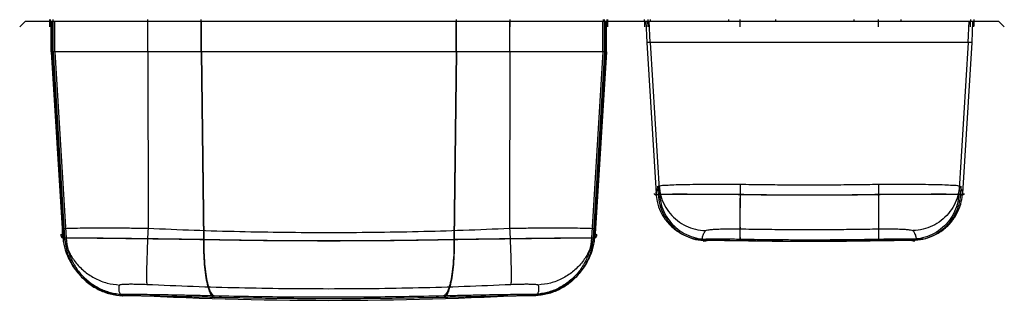
# Model space of a CAD drawing. Extents: x 6713 to 12866, y 3586 to 8262.
# Drawn here: x 9302 to 10101, y 6496 to 6724 of the extents above; entities that cross this region are included whole.
import ezdxf

# ---------------------------------------------------------------- set-up
doc = ezdxf.new("R2010")
doc.units = 0
doc.header["$LTSCALE"] = 25.4
doc.layers.get('0').update_dxf_attribs({"color": 5, "linetype": 'CONTINUOUS'})

msp = doc.modelspace()

# ---------------------------------------------------------------- linework, layer by layer
for p, q in [((9302.28, 6718.51), (9306.93, 6723.16)), ((9306.93, 6723.16), (10095.94, 6723.16)), ((9326.73, 6718.51), (9326.73, 6724.36)), ((9327.24, 6718.51), (9327.24, 6724.36)), ((9327.93, 6698.2), (9327.93, 6723.16)), ((9328.44, 6698.2), (9328.44, 6723.16)), ((9329.47, 6698.16), (9329.47, 6724.36)), ((9330.67, 6698.2), (9330.67, 6723.16)), ((9406.05, 6718.51), (9406.05, 6724.36)), ((9406.08, 6698.2), (9406.08, 6723.16)), ((9449.34, 6698.16), (9449.34, 6724.36)), ((9449.58, 6698.2), (9449.58, 6723.16)), ((9656.28, 6698.2), (9656.28, 6723.16)), ((9656.53, 6698.16), (9656.53, 6724.36)), ((9699.79, 6698.2), (9699.79, 6723.16)), ((9699.82, 6718.51), (9699.82, 6724.36)), ((9775.2, 6698.2), (9775.2, 6723.16)), ((9775.73, 6723.16), (9775.73, 6724.36)), ((9776.4, 6698.16), (9776.4, 6724.36)), ((9777.43, 6698.2), (9777.43, 6723.16)), ((9777.93, 6698.2), (9777.93, 6723.16)), ((9778.63, 6718.51), (9778.63, 6724.36)), ((9779.13, 6718.51), (9779.13, 6724.36)), ((9808.73, 6723.16), (9808.73, 6724.36)), ((9809.93, 6723.16), (9810.69, 6705.78)), ((9811.56, 6724.36), (9811.56, 6723.16)), ((9811.71, 6718.51), (9811.56, 6723.16)), ((9813.73, 6723.16), (9813.73, 6724.36)), ((9877.33, 6723.16), (9877.33, 6724.36)), ((9886.27, 6724.36), (9886.27, 6718.51)), ((9915.33, 6723.16), (9915.33, 6724.36)), ((9978.93, 6723.16), (9978.93, 6724.36)), ((9998.6, 6718.51), (9998.6, 6724.36)), ((10016.93, 6723.16), (10016.93, 6724.36)), ((10073.16, 6718.51), (10073.3, 6723.16)), ((10073.3, 6724.36), (10073.3, 6723.16)), ((10074.93, 6723.16), (10074.17, 6705.78)), ((10076.13, 6723.16), (10076.13, 6724.36)), ((10100.59, 6718.51), (10095.94, 6723.16)), ((9810.69, 6705.78), (9818.2, 6583.09)), ((10074.17, 6705.78), (9810.69, 6705.78)), ((9813.52, 6705.78), (9821.06, 6582.34)), ((10071.35, 6705.78), (10063.8, 6582.34)), ((10074.17, 6705.78), (10066.67, 6583.09)), ((9777.93, 6698.2), (9327.93, 6698.2)), ((9327.93, 6698.2), (9336.98, 6550.27)), ((9328.44, 6698.2), (9337.23, 6554.42)), ((9329.47, 6698.16), (9338.72, 6546.78)), ((9330.67, 6698.2), (9339.92, 6546.86)), ((9406.08, 6698.2), (9406.34, 6554.93)), ((9449.34, 6698.16), (9451.26, 6545.59)), ((9449.58, 6698.2), (9451.51, 6545.66)), ((9656.28, 6698.2), (9654.36, 6545.66)), ((9656.53, 6698.16), (9654.6, 6545.59)), ((9699.79, 6698.2), (9699.53, 6554.93)), ((9775.2, 6698.2), (9765.95, 6546.86)), ((9776.4, 6698.16), (9767.14, 6546.78)), ((9777.43, 6698.2), (9768.64, 6554.42)), ((9777.93, 6698.2), (9768.89, 6550.27)), ((9819.44, 6589.22), (9819.87, 6582.27)), ((9886.41, 6590.62), (9886.42, 6582.18)), ((9998.46, 6590.62), (9998.45, 6582.18)), ((10065.43, 6589.22), (10065, 6582.27)), ((9856.79, 6545.58), (9942.43, 6544.36)), ((9856.97, 6545.58), (9856.97, 6545.58)), ((10028.07, 6545.58), (9942.43, 6544.36)), ((10027.9, 6545.58), (10027.9, 6545.58)), ((9385.82, 6499.91), (9385.09, 6499.86)), ((9385.16, 6501.06), (9385.15, 6501.06)), ((9385.89, 6501.11), (9385.16, 6501.06)), ((9720.71, 6501.06), (9719.98, 6501.11)), ((9720.78, 6499.86), (9720.05, 6499.91)), ((9720.71, 6501.06), (9720.71, 6501.06))]:
    msp.add_line(p, q)
for points in [[(9813.52, 6705.78), (9813.2, 6711.57), (9812.95, 6717.36), (9812.76, 6723.16)], [(10071.35, 6705.78), (10071.67, 6711.57), (10071.92, 6717.36), (10072.1, 6723.16)]]:
    msp.add_lwpolyline(points)
for centre, radius, start, end in [((10308.56, 6736.23), 500, 181.49785, 182.03106), ((9576.3, 6736.23), 500, 357.96894, 358.50215), ((9552.93, 9495.16), 2998.8, 266.78771, 273.21182)]:
    msp.add_arc(centre, radius, start, end)
for points, knots in [([(9818.19, 6583.11), (9818.19, 6583.21), (9818.19, 6583.7), (9818.46, 6584.84), (9819.27, 6586.82), (9820.11, 6588.34), (9820.64, 6589.29)], [0, 0, 0, 0, 0.307298, 1.47859, 3.457599, 6.710512, 6.710512, 6.710512, 6.710512]), ([(9820.64, 6589.29), (9821.21, 6589.43), (9823.1, 6589.86), (9827.13, 6589.99), (9833.26, 6590.32), (9841.35, 6590.5), (9851.08, 6590.66), (9862.11, 6590.74), (9874.04, 6590.76), (9882.25, 6590.71), (9886.43, 6590.69)], [0, 0, 0, 0, 1.754256, 5.806129, 12.031432, 20.215836, 30.065226, 41.223983, 53.301064, 65.85627, 65.85627, 65.85627, 65.85627]), ([(9820.64, 6589.29), (9820.98, 6586.58), (9821.66, 6581.16), (9824.82, 6573.53), (9829.39, 6566.69), (9835.33, 6560.96), (9842.32, 6556.63), (9850.07, 6553.73), (9855.52, 6553.23), (9858.24, 6552.97)], [0, 0, 0, 0, 8.165663, 16.336755, 24.512783, 32.69239, 40.873591, 49.054122, 57.231835, 57.231835, 57.231835, 57.231835]), ([(9886.43, 6590.69), (9886.4, 6588.41), (9886.33, 6583.94), (9886.26, 6577.46), (9886.21, 6571.47), (9886.2, 6566.17), (9886.2, 6561.73), (9886.26, 6558.29), (9886.29, 6555.95), (9886.4, 6554.78), (9886.43, 6554.39)], [0, 0, 0, 0, 6.846547, 13.399245, 19.449435, 24.804491, 29.293977, 32.775145, 35.137704, 36.30871, 36.30871, 36.30871, 36.30871]), ([(9886.43, 6590.69), (9892.66, 6590.59), (9905.11, 6590.4), (9923.77, 6590.24), (9936.22, 6590.22), (9942.43, 6590.21)], [0, 0, 0, 0, 18.671036, 37.353489, 56.002483, 56.002483, 56.002483, 56.002483]), ([(9942.43, 6590.21), (9948.65, 6590.22), (9961.09, 6590.24), (9979.76, 6590.4), (9992.21, 6590.59), (9998.43, 6590.69)], [0, 0, 0, 0, 18.649934, 37.332199, 56.002483, 56.002483, 56.002483, 56.002483]), ([(9998.43, 6590.69), (10002.62, 6590.71), (10010.82, 6590.76), (10022.75, 6590.74), (10033.78, 6590.66), (10043.51, 6590.5), (10051.6, 6590.32), (10057.74, 6589.99), (10061.77, 6589.86), (10063.66, 6589.43), (10064.23, 6589.29)], [0, 0, 0, 0, 12.54586, 24.623012, 35.786798, 45.637108, 53.821086, 60.04824, 64.101704, 65.856267, 65.856267, 65.856267, 65.856267]), ([(9998.43, 6590.69), (9998.47, 6588.41), (9998.54, 6583.94), (9998.61, 6577.46), (9998.66, 6571.47), (9998.67, 6566.17), (9998.67, 6561.73), (9998.61, 6558.29), (9998.58, 6555.95), (9998.47, 6554.78), (9998.43, 6554.39)], [0, 0, 0, 0, 6.846543, 13.399237, 19.449426, 24.804481, 29.293968, 32.775138, 35.137701, 36.308712, 36.308712, 36.308712, 36.308712]), ([(10064.23, 6589.29), (10063.89, 6586.58), (10063.2, 6581.16), (10060.04, 6573.53), (10055.47, 6566.69), (10049.54, 6560.96), (10042.55, 6556.63), (10034.8, 6553.73), (10029.35, 6553.23), (10026.63, 6552.97)], [0, 0, 0, 0, 8.165668, 16.336765, 24.5128, 32.692414, 40.873622, 49.05416, 57.231879, 57.231879, 57.231879, 57.231879]), ([(10064.23, 6589.29), (10064.76, 6588.35), (10065.6, 6586.82), (10066.4, 6584.84), (10066.68, 6583.71), (10066.67, 6583.21), (10066.67, 6583.11)], [0, 0, 0, 0, 3.25182, 5.230103, 6.401397, 6.710495, 6.710495, 6.710495, 6.710495]), ([(9819.87, 6582.27), (9819.66, 6582.2), (9819.28, 6582.07), (9818.73, 6581.95), (9818.26, 6581.91), (9817.86, 6581.94), (9817.52, 6582.05), (9817.25, 6582.26), (9817.07, 6582.58), (9817.01, 6582.85), (9817, 6583.01), (9817, 6583.03)], [0, 0, 0, 0, 0.651246, 1.211233, 1.679319, 2.070752, 2.409351, 2.726972, 3.068639, 3.493825, 3.552239, 3.552239, 3.552239, 3.552239]), ([(9818.2, 6583.11), (9818.44, 6580.91), (9818.99, 6575.85), (9821.76, 6568.05), (9826.67, 6560.13), (9833.62, 6553.37), (9841.86, 6548.6), (9849.84, 6546.11), (9854.88, 6545.73), (9856.97, 6545.58)], [0, 0, 0, 0, 6.620993, 15.2539, 24.561684, 34.355533, 44.01661, 52.88596, 59.15911, 59.15911, 59.15911, 59.15911]), ([(9821.06, 6582.34), (9820.77, 6582.25), (9820.26, 6582.08), (9819.53, 6581.97), (9818.95, 6582.02), (9818.48, 6582.26), (9818.25, 6582.67), (9818.21, 6582.96), (9818.2, 6583.09)], [0, 0, 0, 0, 0.911025, 1.630013, 2.185491, 2.650868, 3.145878, 3.529611, 3.529611, 3.529611, 3.529611]), ([(9886.42, 6582.18), (9882.19, 6582.21), (9873.88, 6582.27), (9861.82, 6582.34), (9850.67, 6582.39), (9840.84, 6582.41), (9832.67, 6582.42), (9826.45, 6582.38), (9822.4, 6582.38), (9820.45, 6582.29), (9819.87, 6582.27)], [0, 0, 0, 0, 12.703411, 24.910457, 36.190349, 46.140114, 54.405992, 60.704077, 64.803275, 66.556212, 66.556212, 66.556212, 66.556212]), ([(9819.87, 6582.27), (9820.21, 6579.46), (9820.91, 6573.85), (9824.15, 6565.95), (9828.86, 6558.88), (9834.98, 6552.95), (9842.2, 6548.48), (9850.2, 6545.49), (9855.83, 6544.98), (9858.64, 6544.73)], [0, 0, 0, 0, 8.447394, 16.895033, 25.342162, 33.788116, 42.232436, 50.674952, 59.115813, 59.115813, 59.115813, 59.115813]), ([(9886.44, 6582.26), (9882.28, 6582.29), (9874.13, 6582.35), (9862.28, 6582.41), (9851.33, 6582.46), (9841.67, 6582.48), (9833.64, 6582.49), (9827.53, 6582.46), (9823.55, 6582.45), (9821.64, 6582.37), (9821.06, 6582.34)], [0, 0, 0, 0, 12.479238, 24.47098, 35.551975, 45.326298, 53.446382, 59.633314, 63.660096, 65.382038, 65.382038, 65.382038, 65.382038]), ([(9821.06, 6582.34), (9821.4, 6579.62), (9822.07, 6574.18), (9825.22, 6566.51), (9829.79, 6559.65), (9835.73, 6553.91), (9842.73, 6549.56), (9849.97, 6546.87), (9854.86, 6546.27), (9857.04, 6546.01)], [0, 0, 0, 0, 8.193972, 16.388182, 24.581898, 32.774473, 40.965464, 49.154705, 55.714506, 55.714506, 55.714506, 55.714506]), ([(9886.42, 6582.18), (9886.38, 6579.4), (9886.29, 6574), (9886.2, 6566.25), (9886.16, 6559.33), (9886.14, 6553.54), (9886.21, 6549.15), (9886.21, 6546.33), (9886.37, 6545.02), (9886.42, 6544.65)], [0, 0, 0, 0, 8.346118, 16.208723, 23.235882, 29.113139, 33.577687, 36.430528, 37.548756, 37.548756, 37.548756, 37.548756]), ([(9886.44, 6582.26), (9886.4, 6579.56), (9886.32, 6574.32), (9886.23, 6566.81), (9886.19, 6560.09), (9886.17, 6554.47), (9886.24, 6550.21), (9886.24, 6547.48), (9886.4, 6546.2), (9886.44, 6545.84)], [0, 0, 0, 0, 8.095734, 15.72246, 22.538805, 28.239744, 32.570356, 35.337612, 36.422293, 36.422293, 36.422293, 36.422293]), ([(9942.43, 6581.68), (9940.97, 6581.68), (9937.96, 6581.68), (9933.3, 6581.69), (9928.31, 6581.71), (9922.9, 6581.74), (9916.96, 6581.78), (9910.4, 6581.84), (9903.13, 6581.92), (9895.06, 6582.04), (9889.4, 6582.13), (9886.42, 6582.18)], [0, 0, 0, 0, 4.399898, 9.025578, 13.980506, 19.361379, 25.265671, 31.791101, 39.033695, 47.082797, 56.015603, 56.015603, 56.015603, 56.015603]), ([(9942.43, 6581.75), (9940.54, 6581.75), (9936.6, 6581.76), (9930.41, 6581.77), (9923.6, 6581.81), (9915.93, 6581.86), (9907.23, 6581.95), (9897.28, 6582.07), (9890.21, 6582.19), (9886.44, 6582.26)], [0, 0, 0, 0, 5.694111, 11.806834, 18.556236, 26.150877, 34.79072, 44.67857, 55.993181, 55.993181, 55.993181, 55.993181]), ([(9998.42, 6582.26), (9994.66, 6582.19), (9987.59, 6582.07), (9977.65, 6581.95), (9968.95, 6581.86), (9961.29, 6581.81), (9954.47, 6581.77), (9948.28, 6581.76), (9944.33, 6581.75), (9942.43, 6581.75)], [0, 0, 0, 0, 11.306435, 21.188385, 29.825129, 37.419556, 44.171872, 50.290899, 55.993181, 55.993181, 55.993181, 55.993181]), ([(9998.45, 6582.18), (9995.47, 6582.13), (9989.82, 6582.04), (9981.75, 6581.93), (9974.48, 6581.84), (9967.92, 6581.78), (9961.99, 6581.74), (9956.57, 6581.71), (9951.58, 6581.69), (9946.92, 6581.68), (9943.9, 6581.68), (9942.43, 6581.68)], [0, 0, 0, 0, 8.926263, 16.970118, 24.209052, 30.732576, 36.636694, 42.01928, 46.977883, 51.609271, 56.015603, 56.015603, 56.015603, 56.015603]), ([(10063.8, 6582.34), (10063.23, 6582.37), (10061.32, 6582.45), (10057.34, 6582.46), (10051.22, 6582.49), (10043.2, 6582.48), (10033.54, 6582.46), (10022.59, 6582.41), (10010.74, 6582.35), (10002.58, 6582.29), (9998.42, 6582.26)], [0, 0, 0, 0, 1.722, 5.749222, 11.936659, 20.057264, 29.833123, 40.913511, 52.90348, 65.382038, 65.382038, 65.382038, 65.382038]), ([(9998.42, 6582.26), (9998.47, 6579.56), (9998.55, 6574.32), (9998.64, 6566.81), (9998.68, 6560.09), (9998.7, 6554.47), (9998.62, 6550.21), (9998.63, 6547.48), (9998.47, 6546.2), (9998.42, 6545.84)], [0, 0, 0, 0, 8.095739, 15.722469, 22.538816, 28.239755, 32.570365, 35.337616, 36.42229, 36.42229, 36.42229, 36.42229]), ([(10065, 6582.27), (10064.42, 6582.29), (10062.47, 6582.38), (10058.42, 6582.38), (10052.19, 6582.42), (10044.02, 6582.41), (10034.19, 6582.39), (10023.05, 6582.34), (10010.98, 6582.27), (10002.68, 6582.21), (9998.45, 6582.18)], [0, 0, 0, 0, 1.752997, 5.85265, 12.151263, 20.417688, 30.369032, 41.64831, 53.853536, 66.556212, 66.556212, 66.556212, 66.556212]), ([(9998.45, 6582.18), (9998.49, 6579.4), (9998.58, 6574), (9998.67, 6566.25), (9998.71, 6559.33), (9998.73, 6553.54), (9998.65, 6549.15), (9998.66, 6546.33), (9998.49, 6545.02), (9998.45, 6544.65)], [0, 0, 0, 0, 8.346122, 16.20873, 23.235892, 29.113149, 33.577695, 36.430532, 37.548753, 37.548753, 37.548753, 37.548753]), ([(10065, 6582.27), (10064.65, 6579.46), (10063.96, 6573.85), (10060.71, 6565.95), (10056, 6558.88), (10049.88, 6552.95), (10042.67, 6548.48), (10034.67, 6545.49), (10029.04, 6544.98), (10026.23, 6544.73)], [0, 0, 0, 0, 8.447389, 16.895023, 25.342146, 33.788094, 42.232406, 50.674915, 59.115767, 59.115767, 59.115767, 59.115767]), ([(10063.8, 6582.34), (10063.47, 6579.62), (10062.8, 6574.18), (10059.64, 6566.51), (10055.08, 6559.65), (10049.14, 6553.91), (10042.14, 6549.56), (10034.9, 6546.87), (10030.01, 6546.27), (10027.83, 6546.01)], [0, 0, 0, 0, 8.193967, 16.388172, 24.581881, 32.77445, 40.965433, 49.154667, 55.713508, 55.713508, 55.713508, 55.713508]), ([(10027.9, 6545.58), (10029.99, 6545.73), (10035.03, 6546.11), (10043.01, 6548.6), (10051.25, 6553.37), (10058.2, 6560.13), (10063.11, 6568.05), (10065.88, 6575.85), (10066.43, 6580.91), (10066.67, 6583.11)], [0, 0, 0, 0, 6.273487, 15.14348, 24.805296, 34.599673, 43.907534, 52.539837, 59.159101, 59.159101, 59.159101, 59.159101]), ([(10066.67, 6583.09), (10066.66, 6582.96), (10066.62, 6582.67), (10066.39, 6582.26), (10065.92, 6582.02), (10065.34, 6581.97), (10064.61, 6582.08), (10064.09, 6582.25), (10063.8, 6582.34)], [0, 0, 0, 0, 0.382692, 0.878205, 1.343756, 1.899353, 2.618903, 3.529685, 3.529685, 3.529685, 3.529685]), ([(10067.87, 6583.03), (10067.87, 6583.01), (10067.86, 6582.85), (10067.8, 6582.58), (10067.62, 6582.26), (10067.35, 6582.05), (10067.01, 6581.94), (10066.61, 6581.91), (10066.14, 6581.95), (10065.59, 6582.07), (10065.21, 6582.2), (10065, 6582.27)], [0, 0, 0, 0, 0.056936, 0.482643, 0.82466, 1.142476, 1.481125, 1.872642, 2.341066, 2.901435, 3.552307, 3.552307, 3.552307, 3.552307]), ([(9336.98, 6550.27), (9336.98, 6550.32), (9336.95, 6550.83), (9336.96, 6551.79), (9337.06, 6553.13), (9337.18, 6554), (9337.23, 6554.42)], [0, 0, 0, 0, 0.16517, 1.532497, 2.881898, 4.168367, 4.168367, 4.168367, 4.168367]), ([(9337.23, 6554.42), (9337.72, 6554.53), (9339.52, 6554.91), (9343.51, 6554.92), (9349.82, 6555.17), (9358.28, 6555.22), (9368.56, 6555.26), (9380.3, 6555.22), (9393.05, 6555.12), (9401.85, 6555), (9406.34, 6554.93)], [0, 0, 0, 0, 1.496645, 5.512, 11.915124, 20.472487, 30.87867, 42.760405, 55.671489, 69.145116, 69.145116, 69.145116, 69.145116]), ([(9337.23, 6554.42), (9337.64, 6551.07), (9338.47, 6544.38), (9342.3, 6534.93), (9347.85, 6526.43), (9355.07, 6519.26), (9363.61, 6513.76), (9373.1, 6509.99), (9379.81, 6509.2), (9383.17, 6508.8)], [0, 0, 0, 0, 10.082315, 20.168506, 30.259716, 40.356236, 50.457455, 60.561969, 70.667813, 70.667813, 70.667813, 70.667813]), ([(9406.34, 6554.93), (9406.19, 6551.67), (9405.91, 6545.31), (9405.57, 6536.16), (9405.32, 6527.92), (9405.15, 6520.92), (9405.14, 6515.47), (9405.1, 6511.77), (9405.3, 6509.92), (9405.37, 6509.32)], [0, 0, 0, 0, 9.814135, 19.094317, 27.455234, 34.549917, 40.084361, 43.830436, 45.639833, 45.639833, 45.639833, 45.639833]), ([(9406.34, 6554.93), (9418.82, 6554.39), (9443.59, 6553.32), (9480.47, 6552.28), (9516.86, 6551.62), (9540.94, 6551.54), (9552.93, 6551.5)], [0, 0, 0, 0, 37.480517, 74.38366, 110.679919, 146.648789, 146.648789, 146.648789, 146.648789]), ([(9552.93, 6551.5), (9564.95, 6551.54), (9589.04, 6551.62), (9625.39, 6552.28), (9662.25, 6553.32), (9687.01, 6554.39), (9699.53, 6554.93)], [0, 0, 0, 0, 36.034367, 72.297583, 109.056961, 146.648789, 146.648789, 146.648789, 146.648789]), ([(9699.53, 6554.93), (9704.02, 6555), (9712.82, 6555.12), (9725.57, 6555.22), (9737.3, 6555.26), (9747.58, 6555.22), (9756.04, 6555.17), (9762.35, 6554.92), (9766.35, 6554.91), (9768.15, 6554.53), (9768.64, 6554.42)], [0, 0, 0, 0, 13.477075, 26.389823, 38.266065, 48.67175, 57.2306, 63.633486, 67.648431, 69.145115, 69.145115, 69.145115, 69.145115]), ([(9699.53, 6554.93), (9699.67, 6551.67), (9699.95, 6545.31), (9700.29, 6536.16), (9700.54, 6527.92), (9700.71, 6520.92), (9700.73, 6515.47), (9700.77, 6511.77), (9700.57, 6509.92), (9700.5, 6509.32)], [0, 0, 0, 0, 9.814131, 19.09431, 27.455225, 34.549909, 40.084355, 43.830434, 45.639837, 45.639837, 45.639837, 45.639837]), ([(9768.64, 6554.42), (9768.23, 6551.07), (9767.4, 6544.38), (9763.57, 6534.93), (9758.02, 6526.43), (9750.8, 6519.26), (9742.26, 6513.76), (9732.77, 6509.99), (9726.05, 6509.2), (9722.7, 6508.8)], [0, 0, 0, 0, 10.08232, 20.168516, 30.259732, 40.356259, 50.457486, 60.562009, 70.667861, 70.667861, 70.667861, 70.667861]), ([(9768.64, 6554.42), (9768.69, 6553.99), (9768.81, 6553.11), (9768.91, 6551.77), (9768.92, 6550.81), (9768.89, 6550.3), (9768.89, 6550.26)], [0, 0, 0, 0, 1.296468, 2.665539, 4.049327, 4.171276, 4.171276, 4.171276, 4.171276]), ([(9858.24, 6552.97), (9858.54, 6553.13), (9859.51, 6553.61), (9861.76, 6553.77), (9865.08, 6554.12), (9869.46, 6554.3), (9874.64, 6554.43), (9880.39, 6554.47), (9884.39, 6554.41), (9886.43, 6554.39)], [0, 0, 0, 0, 0.996868, 3.229336, 6.640275, 11.081875, 16.346689, 22.191642, 28.334115, 28.334115, 28.334115, 28.334115]), ([(9886.43, 6554.39), (9892.66, 6554.29), (9905.11, 6554.1), (9923.78, 6553.94), (9936.22, 6553.91), (9942.43, 6553.9)], [0, 0, 0, 0, 18.67064, 37.358635, 56.002306, 56.002306, 56.002306, 56.002306]), ([(9942.43, 6553.9), (9948.65, 6553.91), (9961.09, 6553.94), (9979.76, 6554.1), (9992.21, 6554.29), (9998.43, 6554.39)], [0, 0, 0, 0, 18.64219, 37.331433, 56.002306, 56.002306, 56.002306, 56.002306]), ([(9998.43, 6554.39), (10000.48, 6554.41), (10004.47, 6554.47), (10010.23, 6554.43), (10015.4, 6554.3), (10019.79, 6554.12), (10023.11, 6553.77), (10025.36, 6553.61), (10026.33, 6553.13), (10026.63, 6552.97)], [0, 0, 0, 0, 6.138628, 11.984343, 17.25108, 21.692535, 25.103938, 27.337191, 28.334113, 28.334113, 28.334113, 28.334113]), ([(9338.72, 6546.78), (9338.47, 6546.75), (9337.99, 6546.69), (9337.3, 6546.84), (9336.73, 6547.23), (9336.29, 6547.84), (9336, 6548.62), (9335.84, 6549.43), (9335.8, 6549.96), (9335.78, 6550.18)], [0, 0, 0, 0, 0.763906, 1.430992, 2.076418, 2.796038, 3.646205, 4.571957, 5.241803, 5.241803, 5.241803, 5.241803]), ([(9339.92, 6546.86), (9339.58, 6546.82), (9338.94, 6546.74), (9338.02, 6547.16), (9337.4, 6548.02), (9337.09, 6549.09), (9337.02, 6549.87), (9336.98, 6550.25)], [0, 0, 0, 0, 1.018823, 1.904171, 2.883252, 4.087875, 5.229224, 5.229224, 5.229224, 5.229224]), ([(9336.98, 6550.25), (9337.17, 6548.25), (9337.64, 6543.08), (9339.92, 6534.4), (9344.68, 6524.44), (9352.27, 6514.96), (9362.35, 6507.33), (9373.65, 6502.43), (9381.52, 6501.49), (9385.16, 6501.06)], [0, 0, 0, 0, 6.023186, 15.568798, 26.735976, 38.929427, 51.60365, 64.350913, 75.301761, 75.301761, 75.301761, 75.301761]), ([(9451.26, 6545.59), (9443.77, 6545.7), (9429.24, 6545.92), (9408.31, 6546.2), (9389.33, 6546.45), (9372.86, 6546.63), (9359.37, 6546.78), (9349.24, 6546.83), (9342.73, 6546.89), (9339.64, 6546.81), (9338.72, 6546.78)], [0, 0, 0, 0, 22.470444, 43.610168, 62.800891, 79.415329, 93.028767, 103.245687, 109.816035, 112.547788, 112.547788, 112.547788, 112.547788]), ([(9338.72, 6546.78), (9339.14, 6543.34), (9339.98, 6536.46), (9343.91, 6526.74), (9349.6, 6518.01), (9357, 6510.64), (9365.76, 6504.99), (9375.49, 6501.12), (9382.38, 6500.32), (9385.82, 6499.91)], [0, 0, 0, 0, 10.365232, 20.730268, 31.094653, 41.458045, 51.820268, 62.181346, 72.541498, 72.541498, 72.541498, 72.541498]), ([(9451.51, 6545.66), (9445.54, 6545.75), (9433.86, 6545.93), (9416.82, 6546.17), (9400.86, 6546.38), (9386.3, 6546.57), (9373.41, 6546.71), (9362.42, 6546.82), (9353.53, 6546.9), (9346.88, 6546.92), (9342.6, 6546.95), (9340.54, 6546.88), (9339.92, 6546.86)], [0, 0, 0, 0, 17.910434, 35.057079, 51.122533, 65.785559, 78.745656, 89.803345, 98.743631, 105.427639, 109.740014, 111.598465, 111.598465, 111.598465, 111.598465]), ([(9339.92, 6546.86), (9340.33, 6543.5), (9341.15, 6536.78), (9344.98, 6527.29), (9350.53, 6518.77), (9357.76, 6511.58), (9366.31, 6506.07), (9375.59, 6502.38), (9382.06, 6501.55), (9385.18, 6501.16)], [0, 0, 0, 0, 10.116466, 20.232741, 30.348382, 40.463053, 50.576582, 60.688995, 70.09667, 70.09667, 70.09667, 70.09667]), ([(9765.95, 6546.86), (9765.33, 6546.88), (9763.27, 6546.95), (9758.99, 6546.92), (9752.34, 6546.9), (9743.45, 6546.82), (9732.45, 6546.71), (9719.55, 6546.57), (9704.99, 6546.38), (9689.04, 6546.17), (9672.01, 6545.93), (9660.33, 6545.75), (9654.36, 6545.66)], [0, 0, 0, 0, 1.855224, 6.163872, 12.848809, 21.795588, 32.860933, 45.836186, 60.495425, 76.548453, 93.687047, 111.598465, 111.598465, 111.598465, 111.598465]), ([(9767.14, 6546.78), (9766.23, 6546.81), (9763.14, 6546.89), (9756.63, 6546.83), (9746.49, 6546.78), (9733, 6546.63), (9716.52, 6546.45), (9697.55, 6546.2), (9676.62, 6545.92), (9662.09, 6545.7), (9654.6, 6545.59)], [0, 0, 0, 0, 2.72732, 9.294586, 19.517856, 33.140717, 49.772555, 68.950616, 90.077702, 112.547788, 112.547788, 112.547788, 112.547788]), ([(9767.14, 6546.78), (9766.72, 6543.34), (9765.88, 6536.46), (9761.96, 6526.74), (9756.27, 6518.01), (9748.86, 6510.64), (9740.11, 6504.99), (9730.38, 6501.12), (9723.49, 6500.32), (9720.05, 6499.91)], [0, 0, 0, 0, 10.365226, 20.730257, 31.094637, 41.458023, 51.82024, 62.181313, 72.541458, 72.541458, 72.541458, 72.541458]), ([(9765.95, 6546.86), (9765.54, 6543.5), (9764.72, 6536.78), (9760.89, 6527.29), (9755.34, 6518.77), (9748.11, 6511.58), (9739.56, 6506.07), (9730.28, 6502.38), (9723.81, 6501.55), (9720.69, 6501.16)], [0, 0, 0, 0, 10.116461, 20.23273, 30.348365, 40.46303, 50.576554, 60.688961, 70.0936, 70.0936, 70.0936, 70.0936]), ([(9720.71, 6501.06), (9724.35, 6501.49), (9732.22, 6502.43), (9743.51, 6507.33), (9753.6, 6514.96), (9761.19, 6524.43), (9765.95, 6534.4), (9768.23, 6543.08), (9768.7, 6548.25), (9768.88, 6550.25)], [0, 0, 0, 0, 10.950496, 23.696253, 36.369018, 48.562251, 59.73073, 69.277863, 75.301768, 75.301768, 75.301768, 75.301768]), ([(9768.89, 6550.25), (9768.85, 6549.86), (9768.78, 6549.06), (9768.45, 6547.98), (9767.83, 6547.14), (9766.92, 6546.74), (9766.28, 6546.82), (9765.95, 6546.86)], [0, 0, 0, 0, 1.193077, 2.389026, 3.349313, 4.222474, 5.229566, 5.229566, 5.229566, 5.229566]), ([(9770.08, 6550.18), (9770.06, 6549.94), (9770.02, 6549.39), (9769.86, 6548.58), (9769.56, 6547.8), (9769.12, 6547.21), (9768.55, 6546.84), (9767.86, 6546.69), (9767.39, 6546.75), (9767.14, 6546.78)], [0, 0, 0, 0, 0.721254, 1.646395, 2.487806, 3.192995, 3.827869, 4.48736, 5.242224, 5.242224, 5.242224, 5.242224]), ([(9856.97, 6545.58), (9856.86, 6545.59), (9856.64, 6545.6), (9856.32, 6545.71), (9856.06, 6545.92), (9855.87, 6546.25), (9855.78, 6546.7), (9855.81, 6547.33), (9856.01, 6548.2), (9856.43, 6549.4), (9857.18, 6551.04), (9857.85, 6552.26), (9858.24, 6552.97)], [0, 0, 0, 0, 0.325662, 0.664847, 0.984204, 1.32932, 1.759963, 2.351841, 3.202637, 4.427197, 6.16843, 8.606144, 8.606144, 8.606144, 8.606144]), ([(10026.63, 6552.97), (10027.02, 6552.26), (10027.69, 6551.04), (10028.43, 6549.4), (10028.86, 6548.2), (10029.05, 6547.33), (10029.09, 6546.7), (10029, 6546.25), (10028.81, 6545.92), (10028.54, 6545.71), (10028.23, 6545.6), (10028.01, 6545.59), (10027.9, 6545.58)], [0, 0, 0, 0, 2.436927, 4.177521, 5.401652, 6.252379, 6.844626, 7.275797, 7.621272, 7.940833, 8.280077, 8.6062, 8.6062, 8.6062, 8.6062]), ([(9451.26, 6545.59), (9451.27, 6542.15), (9451.29, 6535.47), (9451.85, 6525.87), (9452.81, 6517.27), (9454.07, 6509.97), (9455.74, 6504.48), (9457.33, 6500.37), (9459.28, 6499.17), (9460.03, 6498.7)], [0, 0, 0, 0, 10.311807, 20.055098, 28.827932, 36.280155, 42.14179, 46.276602, 48.872098, 48.872098, 48.872098, 48.872098]), ([(9552.93, 6544.55), (9544.65, 6544.56), (9528.03, 6544.58), (9502.83, 6544.78), (9477.22, 6545.09), (9459.95, 6545.42), (9451.26, 6545.59)], [0, 0, 0, 0, 24.842857, 49.869161, 75.605212, 101.677018, 101.677018, 101.677018, 101.677018]), ([(9552.93, 6544.62), (9541.91, 6544.64), (9519.64, 6544.69), (9485.83, 6545.03), (9463.05, 6545.45), (9451.51, 6545.66)], [0, 0, 0, 0, 33.067258, 66.813693, 101.429367, 101.429367, 101.429367, 101.429367]), ([(9451.51, 6545.66), (9451.52, 6542.31), (9451.54, 6535.78), (9452.09, 6526.41), (9453.02, 6518.03), (9454.25, 6510.9), (9455.88, 6505.54), (9457.44, 6501.53), (9459.34, 6500.35), (9460.07, 6499.9)], [0, 0, 0, 0, 10.064323, 19.573775, 28.136061, 35.409431, 41.130387, 45.165964, 47.699168, 47.699168, 47.699168, 47.699168]), ([(9654.36, 6545.66), (9642.81, 6545.45), (9620.02, 6545.02), (9586.21, 6544.69), (9563.95, 6544.64), (9552.93, 6544.62)], [0, 0, 0, 0, 34.64178, 68.376041, 101.429367, 101.429367, 101.429367, 101.429367]), ([(9654.6, 6545.59), (9645.9, 6545.42), (9628.64, 6545.09), (9603.02, 6544.78), (9577.83, 6544.58), (9561.21, 6544.56), (9552.93, 6544.55)], [0, 0, 0, 0, 26.101469, 51.818838, 76.848885, 101.677018, 101.677018, 101.677018, 101.677018]), ([(9654.36, 6545.66), (9654.35, 6542.31), (9654.33, 6535.78), (9653.78, 6526.41), (9652.85, 6518.03), (9651.61, 6510.9), (9649.99, 6505.54), (9648.43, 6501.53), (9646.53, 6500.35), (9645.8, 6499.9)], [0, 0, 0, 0, 10.064328, 19.573784, 28.136072, 35.409443, 41.130397, 45.165971, 47.699172, 47.699172, 47.699172, 47.699172]), ([(9654.6, 6545.59), (9654.59, 6542.15), (9654.58, 6535.47), (9654.01, 6525.87), (9653.06, 6517.27), (9651.79, 6509.97), (9650.13, 6504.48), (9648.53, 6500.37), (9646.59, 6499.17), (9645.84, 6498.7)], [0, 0, 0, 0, 10.311812, 20.055106, 28.827942, 36.280167, 42.1418, 46.276609, 48.872103, 48.872103, 48.872103, 48.872103]), ([(9858.64, 6544.73), (9858.43, 6544.66), (9858.05, 6544.53), (9857.5, 6544.41), (9857.14, 6544.38), (9856.96, 6544.38), (9856.94, 6544.38)], [0, 0, 0, 0, 0.651275, 1.21153, 1.679738, 1.744934, 1.744934, 1.744934, 1.744934]), ([(9858.67, 6545.93), (9858.47, 6545.86), (9858.08, 6545.73), (9857.53, 6545.61), (9857.17, 6545.58), (9856.99, 6545.58), (9856.97, 6545.58)], [0, 0, 0, 0, 0.651035, 1.211083, 1.679122, 1.744211, 1.744211, 1.744211, 1.744211]), ([(9886.42, 6544.65), (9884.65, 6544.68), (9881.19, 6544.74), (9876.15, 6544.8), (9871.5, 6544.85), (9867.39, 6544.88), (9863.98, 6544.88), (9861.38, 6544.85), (9859.69, 6544.84), (9858.88, 6544.76), (9858.64, 6544.73)], [0, 0, 0, 0, 5.301301, 10.399664, 15.111058, 19.266706, 22.718485, 25.347649, 27.05798, 27.789539, 27.789539, 27.789539, 27.789539]), ([(9886.44, 6545.84), (9884.43, 6545.88), (9880.5, 6545.95), (9874.85, 6546.02), (9869.75, 6546.06), (9865.46, 6546.09), (9862.16, 6546.05), (9860, 6546.06), (9858.98, 6545.96), (9858.67, 6545.93)], [0, 0, 0, 0, 6.043268, 11.787462, 16.962164, 21.324999, 24.676999, 26.862069, 27.778221, 27.778221, 27.778221, 27.778221]), ([(9942.43, 6544.13), (9940.97, 6544.14), (9937.96, 6544.14), (9933.3, 6544.15), (9928.31, 6544.17), (9922.9, 6544.2), (9916.96, 6544.24), (9910.4, 6544.3), (9903.13, 6544.38), (9895.06, 6544.5), (9889.4, 6544.59), (9886.42, 6544.65)], [0, 0, 0, 0, 4.398024, 9.023986, 13.979257, 19.360662, 25.265855, 31.792703, 39.037002, 47.087843, 56.0153, 56.0153, 56.0153, 56.0153]), ([(9942.43, 6545.33), (9940.54, 6545.34), (9936.6, 6545.34), (9930.42, 6545.36), (9923.6, 6545.39), (9915.93, 6545.45), (9907.23, 6545.53), (9897.28, 6545.66), (9890.21, 6545.78), (9886.44, 6545.84)], [0, 0, 0, 0, 5.691842, 11.805472, 18.555686, 26.150382, 34.792764, 44.684586, 55.992887, 55.992887, 55.992887, 55.992887]), ([(9998.42, 6545.84), (9994.66, 6545.78), (9987.6, 6545.66), (9977.66, 6545.53), (9968.95, 6545.45), (9961.29, 6545.39), (9954.47, 6545.36), (9948.27, 6545.34), (9944.33, 6545.34), (9942.43, 6545.33)], [0, 0, 0, 0, 11.300408, 21.185917, 29.824906, 37.41937, 44.172544, 50.292479, 55.992887, 55.992887, 55.992887, 55.992887]), ([(9998.45, 6544.65), (9995.47, 6544.59), (9989.82, 6544.5), (9981.75, 6544.38), (9974.48, 6544.3), (9967.92, 6544.24), (9961.99, 6544.2), (9956.57, 6544.17), (9951.58, 6544.15), (9946.91, 6544.14), (9943.9, 6544.14), (9942.43, 6544.13)], [0, 0, 0, 0, 8.921232, 16.966549, 24.206901, 30.731651, 36.636661, 42.019814, 46.978793, 51.610474, 56.0153, 56.0153, 56.0153, 56.0153]), ([(10026.2, 6545.93), (10025.89, 6545.96), (10024.86, 6546.06), (10022.71, 6546.05), (10019.41, 6546.09), (10015.11, 6546.06), (10010.02, 6546.02), (10004.37, 6545.95), (10000.44, 6545.88), (9998.42, 6545.84)], [0, 0, 0, 0, 0.916254, 3.101606, 6.453897, 10.817326, 15.992198, 21.735621, 27.77822, 27.77822, 27.77822, 27.77822]), ([(10026.23, 6544.73), (10025.99, 6544.76), (10025.18, 6544.84), (10023.48, 6544.85), (10020.89, 6544.88), (10017.48, 6544.88), (10013.37, 6544.85), (10008.71, 6544.8), (10003.68, 6544.74), (10000.21, 6544.68), (9998.45, 6544.65)], [0, 0, 0, 0, 0.731639, 2.4422, 5.07163, 8.523683, 12.68002, 17.391182, 22.488801, 27.789539, 27.789539, 27.789539, 27.789539]), ([(10027.9, 6545.58), (10027.88, 6545.58), (10027.7, 6545.58), (10027.33, 6545.61), (10026.79, 6545.73), (10026.4, 6545.86), (10026.2, 6545.93)], [0, 0, 0, 0, 0.064713, 0.533094, 1.093521, 1.744143, 1.744143, 1.744143, 1.744143]), ([(10027.93, 6544.38), (10027.91, 6544.38), (10027.73, 6544.38), (10027.37, 6544.41), (10026.82, 6544.53), (10026.44, 6544.66), (10026.23, 6544.73)], [0, 0, 0, 0, 0.064819, 0.53337, 1.094004, 1.744865, 1.744865, 1.744865, 1.744865]), ([(9385.15, 6501.06), (9385.12, 6501.06), (9384.84, 6501.08), (9384.32, 6501.22), (9383.72, 6501.73), (9383.29, 6502.49), (9383.04, 6503.43), (9382.91, 6504.48), (9382.89, 6505.58), (9382.94, 6506.68), (9383.04, 6507.76), (9383.13, 6508.46), (9383.17, 6508.8)], [0, 0, 0, 0, 0.105708, 0.835409, 1.564475, 2.41532, 3.410536, 4.478852, 5.586149, 6.69741, 7.783182, 8.823487, 8.823487, 8.823487, 8.823487]), ([(9383.17, 6508.8), (9383.37, 6508.92), (9384.04, 6509.34), (9385.77, 6509.38), (9388.33, 6509.61), (9391.79, 6509.65), (9395.91, 6509.64), (9400.52, 6509.53), (9403.72, 6509.4), (9405.37, 6509.32)], [0, 0, 0, 0, 0.675185, 2.350336, 4.996191, 8.495907, 12.688145, 17.369561, 22.30869, 22.30869, 22.30869, 22.30869]), ([(9405.37, 6509.32), (9417.93, 6508.77), (9442.87, 6507.68), (9480, 6506.63), (9516.63, 6505.96), (9540.87, 6505.88), (9552.93, 6505.84)], [0, 0, 0, 0, 37.727234, 74.887467, 111.439607, 147.620954, 147.620954, 147.620954, 147.620954]), ([(9552.93, 6505.84), (9565.01, 6505.88), (9589.27, 6505.96), (9625.86, 6506.63), (9662.97, 6507.68), (9687.9, 6508.77), (9700.5, 6509.32)], [0, 0, 0, 0, 36.239626, 72.761998, 109.780913, 147.620954, 147.620954, 147.620954, 147.620954]), ([(9700.5, 6509.32), (9702.15, 6509.4), (9705.35, 6509.53), (9709.96, 6509.64), (9714.07, 6509.65), (9717.54, 6509.61), (9720.1, 6509.38), (9721.83, 6509.34), (9722.5, 6508.92), (9722.7, 6508.8)], [0, 0, 0, 0, 4.94079, 9.622178, 13.812832, 17.312827, 19.958715, 21.633607, 22.308693, 22.308693, 22.308693, 22.308693]), ([(9722.7, 6508.8), (9722.74, 6508.46), (9722.83, 6507.75), (9722.93, 6506.66), (9722.98, 6505.55), (9722.95, 6504.44), (9722.82, 6503.38), (9722.56, 6502.45), (9722.13, 6501.7), (9721.52, 6501.21), (9721.02, 6501.08), (9720.74, 6501.06), (9720.71, 6501.06)], [0, 0, 0, 0, 1.047191, 2.147949, 3.275104, 4.393739, 5.4658, 6.455118, 7.290944, 8.007012, 8.728051, 8.823773, 8.823773, 8.823773, 8.823773]), ([(9460.03, 6498.7), (9455.09, 6498.82), (9445.51, 6499.03), (9431.71, 6499.33), (9419.19, 6499.57), (9408.33, 6499.76), (9399.44, 6499.91), (9392.75, 6499.96), (9388.46, 6500.02), (9386.42, 6499.94), (9385.82, 6499.91)], [0, 0, 0, 0, 14.817509, 28.758996, 41.416281, 52.374915, 61.354167, 68.092644, 72.425253, 74.225911, 74.225911, 74.225911, 74.225911]), ([(9460.07, 6499.9), (9455.67, 6500), (9447.09, 6500.2), (9434.64, 6500.46), (9423.14, 6500.7), (9412.86, 6500.89), (9404.03, 6501.03), (9396.85, 6501.14), (9391.48, 6501.17), (9388.03, 6501.21), (9386.38, 6501.13), (9385.89, 6501.11)], [0, 0, 0, 0, 13.201043, 25.747419, 37.352039, 47.713396, 56.604306, 63.832808, 69.241232, 72.722791, 74.196333, 74.196333, 74.196333, 74.196333]), ([(9552.93, 6497.64), (9545.37, 6497.65), (9530.19, 6497.68), (9507.16, 6497.88), (9483.75, 6498.2), (9467.97, 6498.53), (9460.03, 6498.7)], [0, 0, 0, 0, 22.681487, 45.560908, 69.087673, 92.91053, 92.91053, 92.91053, 92.91053]), ([(9552.93, 6498.84), (9542.85, 6498.86), (9522.46, 6498.91), (9491.5, 6499.25), (9470.63, 6499.68), (9460.07, 6499.9)], [0, 0, 0, 0, 30.251085, 61.174136, 92.873265, 92.873265, 92.873265, 92.873265]), ([(9645.8, 6499.9), (9635.23, 6499.68), (9614.36, 6499.25), (9583.4, 6498.91), (9563.02, 6498.86), (9552.93, 6498.84)], [0, 0, 0, 0, 31.721009, 62.629097, 92.873264, 92.873264, 92.873264, 92.873264]), ([(9645.84, 6498.7), (9637.89, 6498.53), (9622.11, 6498.2), (9598.7, 6497.88), (9575.68, 6497.68), (9560.49, 6497.65), (9552.93, 6497.64)], [0, 0, 0, 0, 23.848786, 47.355995, 70.236412, 92.91053, 92.91053, 92.91053, 92.91053]), ([(9719.98, 6501.11), (9719.49, 6501.13), (9717.84, 6501.21), (9714.39, 6501.17), (9709.02, 6501.14), (9701.83, 6501.03), (9693, 6500.89), (9682.72, 6500.7), (9671.22, 6500.46), (9658.78, 6500.2), (9650.2, 6500), (9645.8, 6499.9)], [0, 0, 0, 0, 1.471046, 4.950211, 10.360821, 17.594279, 26.493917, 36.860137, 48.455431, 60.995033, 74.196334, 74.196334, 74.196334, 74.196334]), ([(9720.05, 6499.91), (9719.45, 6499.94), (9717.41, 6500.02), (9713.12, 6499.96), (9706.43, 6499.91), (9697.53, 6499.76), (9686.67, 6499.57), (9674.15, 6499.33), (9660.36, 6499.03), (9650.77, 6498.82), (9645.84, 6498.7)], [0, 0, 0, 0, 1.797729, 6.128293, 12.870953, 21.856414, 32.826524, 45.475454, 59.408599, 74.225912, 74.225912, 74.225912, 74.225912])]:
    msp.add_open_spline(points, degree=3, knots=knots)
for points in [[(9335.78, 6550.18), (9335.79, 6550.16), (9335.79, 6550.14), (9335.79, 6550.12)], [(9770.08, 6550.12), (9770.08, 6550.14), (9770.08, 6550.16), (9770.08, 6550.18)], [(9856.76, 6544.38), (9856.82, 6544.38), (9856.88, 6544.38), (9856.94, 6544.38)], [(9857.04, 6546.01), (9857.58, 6545.98), (9858.13, 6545.96), (9858.67, 6545.93)], [(10027.83, 6546.01), (10027.29, 6545.98), (10026.74, 6545.96), (10026.2, 6545.93)], [(10027.93, 6544.38), (10027.99, 6544.38), (10028.05, 6544.38), (10028.11, 6544.38)], [(9385.18, 6501.16), (9385.42, 6501.14), (9385.65, 6501.13), (9385.89, 6501.11)], [(9720.69, 6501.16), (9720.45, 6501.14), (9720.22, 6501.13), (9719.98, 6501.11)]]:
    msp.add_open_spline(points, degree=3)

doc.saveas('drawing.dxf')
